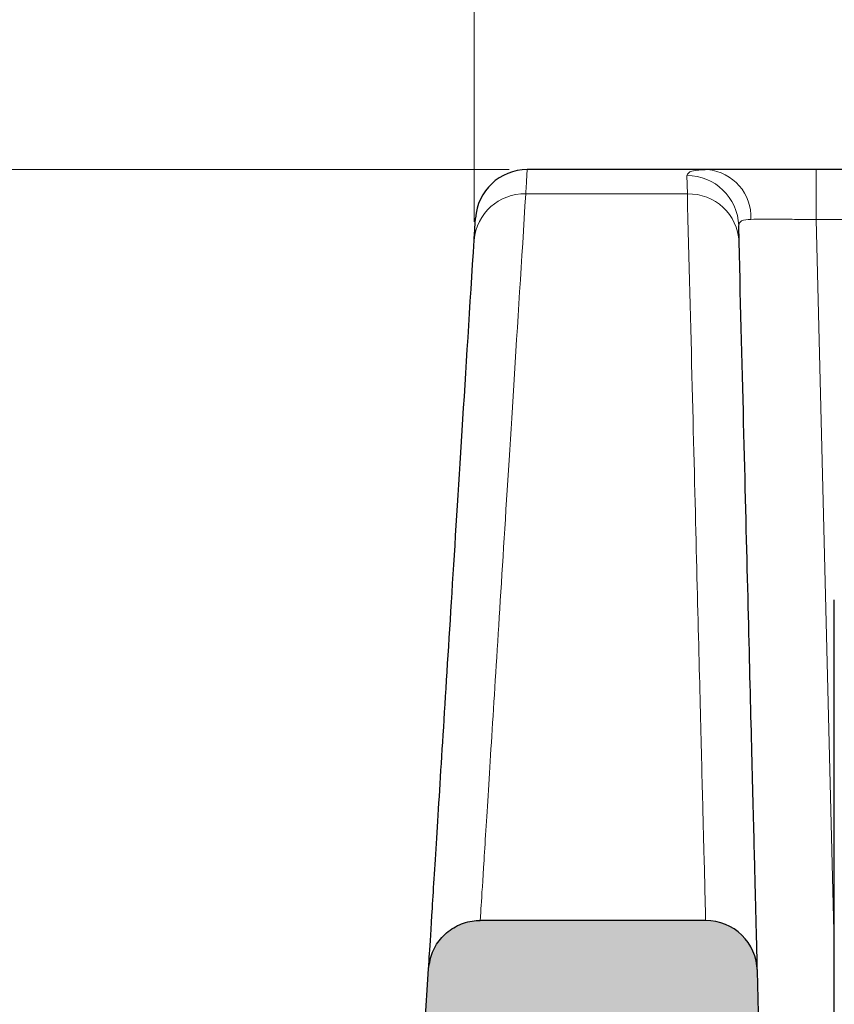
# Model space of a CAD drawing. Units: millimetres. Extents: x 0 to 420, y 0 to 297.
# Drawn here: x 75 to 80, y 88 to 94 of the extents above; entities that cross this region are included whole.
import ezdxf

# ---------------------------------------------------------------- set-up
doc = ezdxf.new("R2010")
doc.units = ezdxf.units.MM
doc.styles.add('SLDTEXTSTYLE0', font='TXT', dxfattribs={"width": 0.605})
doc.dimstyles.new('SLDDIMSTYLE1', dxfattribs={"dimtxt": 3.5, "dimasz": 3.5, "dimexe": 0, "dimexo": 0.0625, "dimgap": 0.875, "dimtad": 1, "dimdec": 0, "dimlfac": 7, "dimrnd": 1e-09, "dimzin": 12, "dimdsep": 46, "dimtxsty": 'SLDTEXTSTYLE0', "dimsah": 1, "dimcen": 0.09, "dimadec": 0, "dimazin": 3, "dimtfac": 1, "dimtdec": 3, "dimtmove": 0, "dimatfit": 0, "dimfxl": 0, "dimfrac": 2, "dimtolj": 1, "dimtzin": 12, "dimarcsym": 0})
doc.dimstyles.new('SLDDIMSTYLE2', dxfattribs={"dimtxt": 3.5, "dimasz": 3.5, "dimexe": 0, "dimexo": 0.0625, "dimgap": 0.875, "dimtad": 1, "dimdec": 0, "dimlfac": 7, "dimrnd": 1e-09, "dimzin": 12, "dimdsep": 46, "dimtxsty": 'SLDTEXTSTYLE0', "dimsah": 1, "dimcen": 0.09, "dimadec": 0, "dimazin": 3, "dimtol": 1, "dimtp": 2, "dimtm": 2, "dimtfac": 1, "dimtdec": 0, "dimtofl": 0, "dimtmove": 0, "dimatfit": 3, "dimfxl": 0, "dimfrac": 2, "dimtolj": 1, "dimarcsym": 0})

# ---------------------------------------------------------------- blocks, each defined once
blk = doc.blocks.new('_D_4')
at = {"color": 7, "linetype": 'Continuous', "lineweight": 18}
for p, q in [((71.0827028182544, 92.71559744359996), (71.08270281825436, 99.44636667436919)), ((78.09170840953398, 92.71559744359999), (70.0827028182544, 92.71559744359996)), ((71.0827028182544, 92.71559744359996), (71.08270281825446, 84.07274030074281)), ((79.74749710537056, 84.07274030074285), (70.08270281825446, 84.07274030074281)), ((71.08270281825446, 84.07274030074281), (71.0827028182545, 77.34197106997358))]:
    blk.add_line(p, q, dxfattribs=at)
for points in [[(71.0827028182544, 92.71559744359996), (71.62116435671592, 96.21559744359996), (70.54424127979286, 96.21559744359996)], [(71.08270281825446, 84.07274030074281), (70.54424127979294, 80.57274030074281), (71.62116435671601, 80.57274030074281)]]:
    blk.add_solid(points, dxfattribs=at)
at = {"color": 7, "linetype": 'Continuous', "lineweight": 18, "insert": (66.57096596188322, 86.20180782467989), "char_height": 3.5, "attachment_point": 1, "rotation": 90.00000000000067, "style": 'SLDTEXTSTYLE0'}
blk.add_mtext('61', dxfattribs=at)
blk = doc.blocks.new('_D_6')
at = {"color": 7, "linetype": 'Continuous', "lineweight": 18}
for p, q in [((77.89903564595528, 92.42742238654846), (77.89903564595528, 110.6311314376072)), ((156.0189679483124, 92.42742238654843), (156.0189679483124, 110.6311314376072)), ((77.89903564595528, 109.6311314376072), (156.0189679483124, 109.6311314376072))]:
    blk.add_line(p, q, dxfattribs=at)
for points in [[(77.89903564595528, 109.6311314376072), (81.39903564595528, 109.0926698991456), (81.39903564595528, 110.1695929760687)], [(156.0189679483124, 109.6311314376072), (152.5189679483124, 110.1695929760687), (152.5189679483124, 109.0926698991456)]]:
    blk.add_solid(points, dxfattribs=at)
at = {"color": 7, "linetype": 'Continuous', "lineweight": 18, "attachment_point": 1, "style": 'SLDTEXTSTYLE0'}
for s, insert, char_height in [('547', (111.4299738992709, 114.1428682939784), 3.5), ('±2', (119.1056682009954, 113.0926804431694), 2.45)]:
    blk.add_mtext(s, dxfattribs=dict(at, insert=insert, char_height=char_height))

msp = doc.modelspace()

# ---------------------------------------------------------------- hatches: boundary and pattern name
at = {"linetype": 'Continuous', "lineweight": 18}
h = msp.add_hatch(color=7, dxfattribs=at)
edge = h.paths.add_edge_path(flags=0)
edge.add_arc((79.17724860418333, 88.28702601502856), 0.2857142857142816, 1.438298676534312, 90)
edge.add_line((79.17724860418333, 88.57274030074286), (77.93287669883763, 88.57274030074286))
edge.add_spline(control_points=[(77.93287669883765, 88.57274030074286), (77.66445580072315, 88.57274030074285), (77.64771840427909, 88.30484174138715)], knot_values=[0, 0, 0, 1, 1, 1], weights=[1, 0.7288192650633856, 1], degree=2, periodic=0)
edge.add_line((77.64771840427909, 88.30484174138715), (77.4904137883583, 85.7870260150286))
edge.add_line((77.4904137883583, 85.7870260150286), (77.93962332507007, 77.21559744359999))
edge.add_line((77.93962332507007, 77.21559744359999), (78.31466379307636, 69.70846948786274))
edge.add_arc((78.45734299798133, 69.71559744359999), 0.142857142857143, 182.8600000000018, 270.0000000000008)
edge.add_line((78.45734299798133, 69.57274030074285), (79.63723467458603, 69.57274030074285))
edge.add_arc((79.63723467458603, 69.71559744359999), 0.142857142857143, 270.0000000000008, 346.5799999999977)
edge.add_line((79.77619109225276, 69.68244209328462), (81.58037427471648, 77.2439013891485))
edge.add_spline(control_points=[(81.580374275002, 77.2439013903451), (81.591052788104, 77.28865579385906), (81.62973206079458, 77.33115050723535), (81.67328751141964, 77.34597986999043)], knot_values=[0, 0, 0, 0, 1, 1, 1, 1], weights=[1, 1, 1, 1], degree=3, periodic=0)
edge.add_line((81.67328751141962, 77.34597986999042), (81.67328751141962, 80.92988315788571))
edge.add_line((81.67328751141962, 80.92988315788571), (82.67328751141962, 81.53074377691327))
edge.add_line((82.67328751141962, 81.53074377691327), (83.67328751141962, 80.92988315788571))
edge.add_line((83.67328751141962, 80.92988315788571), (83.67328751141962, 77.4158214089946))
edge.add_line((83.67328751141962, 77.4158214089946), (84.57850960743683, 77.44743246114845))
edge.add_arc((84.57352396505077, 77.59020257929404), 0.1428571428571428, 271.9999999999962, 357.3999999999988)
edge.add_line((84.71623404644943, 77.58372215241843), (84.90710495795503, 81.78702601502856))
edge.add_line((84.90710495795503, 81.78702601502856), (84.8015057390337, 83.80197914538371))
edge.add_arc((84.51618301481811, 83.78702601502859), 0.285714285714286, 2.999999999999518, 90)
edge.add_line((84.51618301481811, 84.07274030074286), (79.84749710537056, 84.07274030074285))
edge.add_arc((79.84749710537056, 84.35845458645713), 0.285714285714286, 181.4382986765343, 270, ccw=False)
edge.add_line((79.56187283821399, 84.35128304042463), (79.46287287133991, 88.29419756106105))

# ---------------------------------------------------------------- linework, layer by layer
at = {"color": 7, "linetype": 'Continuous', "lineweight": 25}
for p, q in [((79.1879238558128, 92.71559744359999), (78.19170840953399, 92.71559744359999)), ((154.130890254634, 92.71559744359999), (79.78711333963362, 92.71559744359999)), ((79.36187262176942, 92.31677820622237), (79.35959692558093, 92.40741334307376)), ((79.17724860418333, 88.57274030074286), (77.93287669883763, 88.57274030074286)), ((77.4904137883583, 85.7870260150286), (77.64771840427909, 88.30484174138715)), ((79.56187283821399, 84.35128304042463), (79.46287287133991, 88.29419756106105))]:
    msp.add_line(p, q, dxfattribs=at)
at = {"color": 8, "linetype": 'Continuous', "lineweight": 18}
for p, q in [((79.78711333963362, 92.71559744359999), (79.78711333963362, 92.43985444265786)), ((79.07624835461286, 92.58195689060462), (79.07397265842437, 92.68266259821728)), ((78.18419394051385, 92.58195689060462), (79.07624835461286, 92.58195689060462)), ((79.88756842180797, 88.43898641528875), (79.78711333963359, 92.43985444265786)), ((79.78711333963354, 92.43985444265786), (80.19559406347602, 92.43985444265786))]:
    msp.add_line(p, q, dxfattribs=at)
at = {"color": 7, "linetype": 'Continuous', "lineweight": 25}
for centre, radius, start, end in [((78.19170840953399, 92.42988315788571), 0.2857142857142928, 90, 176.4249999999999), ((79.17724860418333, 88.28702601502856), 0.2857142857142927, 1.438298676534312, 90)]:
    msp.add_arc(centre, radius, start, end, dxfattribs=at)
at = {"color": 8, "linetype": 'Continuous', "lineweight": 18}
for centre, radius, start, end in [((79.1641346940354, 92.4529862694601), 0.2636864672318457, 357.4638988052975, 84.82387408293924), ((79.07574656662395, 92.39868356999926), 0.2839845686264449, 1.761567414167117, 90.35790013007778), ((78.1763359484828, 92.30375978718367), 0.2783080602328096, 88.38204606442639, 175.122649820602), ((79.08331088568701, 92.30315149480282), 0.2788948333572532, 2.800568308292619, 91.45107200227868)]:
    msp.add_arc(centre, radius, start, end, dxfattribs=at)
for points, knots in [([(78.19170840953399, 92.7155974436), (78.19139033361536, 92.70997449014412), (78.1907516304053, 92.69868348000536), (78.1863856506123, 92.62096923321056), (78.18419394051385, 92.58195689060462)], [0, 0, 0, 0, 0.4980026930072856, 1, 1, 1, 1]), ([(79.1879238558128, 92.7155974436), (79.15439546555625, 92.71449802995505), (79.08747239326075, 92.71230358702836), (79.07846657234282, 92.69252975885334), (79.07397265842437, 92.68266259821728)], [0, 0, 0, 0, 0.5009989695110695, 1, 1, 1, 1]), ([(77.93287669883763, 88.57274030074286), (77.93388275381433, 88.58876094247388), (77.93589602261666, 88.62082067970226), (77.95215392069935, 88.8801048355623), (77.97803018721766, 89.29305899101564), (78.01420856108687, 89.87020933135517), (78.06046551031872, 90.60797982467703), (78.1159939954776, 91.49388795167421), (78.16143448046162, 92.21885012363464), (78.18419394051385, 92.58195689060462)], [0, 0, 0, 0, 0.1434900759918555, 0.287145434522215, 0.4309671672645156, 0.5735814488934525, 0.715230089348417, 0.8573692730650976, 0.9999999999999999, 0.9999999999999999, 0.9999999999999999, 0.9999999999999999]), ([(79.07624835461286, 92.58195689060462), (79.08546702782122, 92.21589423499286), (79.10388356172352, 91.48459536420583), (79.1263344039646, 90.5923526429473), (79.14494656850856, 89.85291078000408), (79.15938049803515, 89.2799606283537), (79.16963255349529, 88.87364064167838), (79.17605449447449, 88.61976766320747), (79.17685087024465, 88.58840416978262), (79.17724860418333, 88.57274030074286)], [0, 0, 0, 0, 0.1438304605533794, 0.2873362026281774, 0.4305173926290583, 0.573374198098049, 0.7159067877242994, 0.8581153313539339, 1, 1, 1, 1]), ([(79.35959692558092, 92.40741334307376), (79.36217471632422, 92.41718017928935), (79.36734528158954, 92.43677062285815), (79.40745161299098, 92.43979957702537), (79.42756289075156, 92.44131844291144)], [0, 0, 0, 0, 0.4985510502248201, 1, 1, 1, 1]), ([(79.42756289075156, 92.44131844291144), (79.44865974914194, 92.44160369838413), (79.49107673805545, 92.44217722824335), (79.57889302732735, 92.4420846808606), (79.67902803806768, 92.44143412549802), (79.75095455379204, 92.44038290871833), (79.78711333963362, 92.43985444265786)], [0, 0, 0, 0, 0.2460219494224559, 0.4946475967194846, 0.7459500277369657, 1, 1, 1, 1])]:
    msp.add_open_spline(points, degree=3, knots=knots, dxfattribs=at)
at = {"color": 7, "linetype": 'Continuous', "lineweight": 25}
for points, knots in [([(79.78711333963362, 92.71559744359999), (79.72874712394665, 92.71559744359999), (79.61016885549374, 92.71559744359999), (79.44286156271573, 92.71559744359999), (79.29459814854992, 92.7155974436), (79.22310983598108, 92.7155974436), (79.1879238558128, 92.71559744359999)], [0, 0, 0, 0, 0.2461214465944591, 0.5000265071631412, 0.7539170142436431, 1, 1, 1, 1]), ([(77.8990356459553, 92.32742238654846), (77.90122180881792, 92.36241408214319), (77.90559393735246, 92.43239431710116), (77.90623139868467, 92.4425975152573), (77.90655011497545, 92.4476988842443)], [0, 0, 0, 0, 0.5000225508779464, 1, 1, 1, 1]), ([(77.64771840427908, 88.30484174138715), (77.64872758053035, 88.32099460391612), (77.65074534183512, 88.3532908662696), (77.66704673354097, 88.61421073920717), (77.692976540468, 89.02924290644651), (77.72927908752095, 89.61030102315752), (77.77572169070086, 90.35366075214488), (77.8312674982014, 91.2427262562918), (77.87646363957056, 91.96613513303569), (77.8990356459553, 92.32742238654846)], [0, 0, 0, 0, 0.1439040237732806, 0.2877237453837418, 0.4311856143161318, 0.5742693602645682, 0.7168895985857401, 0.858608067088912, 1, 1, 1, 1]), ([(79.46287287133991, 88.29419756106105), (79.46247437024364, 88.31006883666343), (79.46167701708927, 88.34182536577856), (79.45522205690335, 88.59890985833813), (79.4449102932981, 89.00960092962082), (79.43040000029829, 89.5875086479168), (79.41174249046715, 90.33058936556654), (79.3893281060874, 91.22329675156273), (79.3710218199217, 91.95238913230669), (79.36187262176942, 92.31677820622237)], [0, 0, 0, 0, 0.1426400369444888, 0.2854056976696885, 0.4284506602634341, 0.5715398053732863, 0.714586933600105, 0.8573549721603624, 1, 1, 1, 1]), ([(79.88757322570547, 86.63783341355469), (79.88757144047779, 86.64972965679704), (79.88756817268873, 86.67150526211675), (79.88756670944672, 86.83462316683101), (79.8875656504957, 87.06717966702269), (79.88757221155984, 87.38852221789958), (79.88757379884007, 87.79793030480633), (79.88756857661114, 88.296172953637), (79.88756558136032, 88.88636385404257), (79.88756817341566, 89.55892246004899), (79.8875710537689, 90.08133967221433), (79.88757249468689, 90.34268274071852)], [0, 0, 0, 0, 0.129624405972307, 0.2372723763923475, 0.3450267743920389, 0.4531028784016196, 0.5612867616467024, 0.6706841203323864, 0.7801932331951662, 0.8900400416045626, 1, 1, 1, 1]), ([(77.64771840427909, 88.30484174138715), (77.65287373188599, 88.3367046646787), (77.66318438709985, 88.40043051126179), (77.7176854068943, 88.48279483673423), (77.79407994844996, 88.54283491545796), (77.87064173902027, 88.5697471303489), (77.9177527570726, 88.57201291962356), (77.93287669883763, 88.57274030074286)], [0, 0, 0, 0, 0.2235728939553753, 0.4471457879107296, 0.6707186818660721, 0.8942915758214137, 1, 1, 1, 1])]:
    msp.add_open_spline(points, degree=3, knots=knots, dxfattribs=at)

# ---------------------------------------------------------------- dimensions: what is measured, and where the dimension line sits
at = {"color": 7, "linetype": 'Continuous', "lineweight": 18}
dim = msp.add_linear_dim(base=(156.0189679483124, 109.6311314376094), p1=(77.89903564595528, 92.32742238654845), p2=(156.0189679483124, 92.32742238654842), dimstyle='SLDDIMSTYLE2', dxfattribs=at)
dim.commit()
dim.dimension.update_dxf_attribs({"geometry": '_D_6', "text_midpoint": (116.9590017971338, 109.6311314376094), "dimtype": 160})
dim = msp.add_linear_dim(base=(71.08270281825446, 84.07274030074281), p1=(78.19170840953399, 92.71559744359999), p2=(79.84749710537056, 84.07274030074285), angle=90.0000000000002, dimstyle='SLDDIMSTYLE1', dxfattribs=at)
dim.commit()
dim.dimension.update_dxf_attribs({"geometry": '_D_4', "text_midpoint": (71.08270281825443, 88.39416887217139), "dimtype": 160})

doc.saveas('drawing.dxf')
